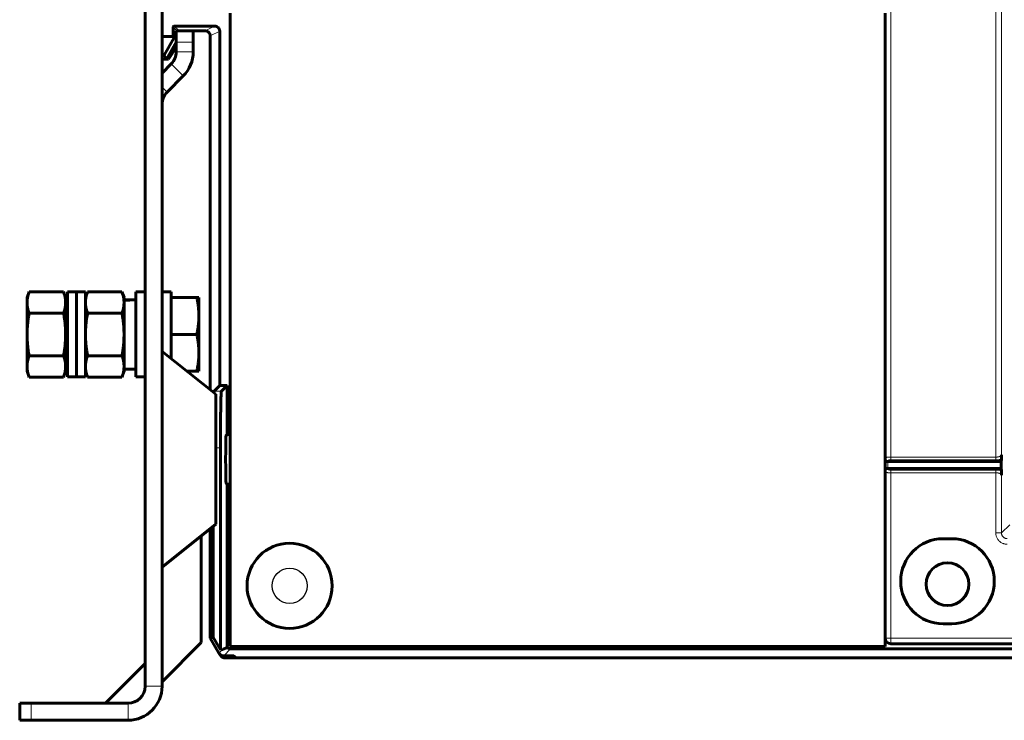
# Model space of a CAD drawing. Units: millimetres. Extents: x -809 to 1664, y 781 to 1937.
# Drawn here: x -407 to -234, y 1183 to 1306 of the extents above; entities that cross this region are included whole.
import ezdxf

# ---------------------------------------------------------------- set-up
doc = ezdxf.new("R2010")
doc.units = ezdxf.units.MM
doc.linetypes.add('K5LT_BASIC', pattern=[0])
doc.linetypes.add('K5LT_THIN', pattern=[0])

msp = doc.modelspace()

# ---------------------------------------------------------------- linework, layer by layer
at = {"linetype": 'K5LT_THIN', "lineweight": 18}
for p, q in [((-235.04, 1229.28), (-235.04, 1456.32)), ((-234.04, 1229.67), (-234.04, 1455.92)), ((-253.56, 1308.81), (-253.56, 1229.28)), ((-380.1, 1305.04), (-379.46, 1304.4)), ((-379.9, 1305.24), (-379.06, 1304.4)), ((-372.79, 1305.24), (-374.46, 1304.4)), ((-371.89, 1304.34), (-373.56, 1303.5)), ((-376.56, 1302.4), (-379.56, 1302.4)), ((-379.56, 1300.7), (-376.56, 1300.7)), ((-380.44, 1298.58), (-378.32, 1296.46)), ((-382.06, 1294.47), (-381.18, 1293.59)), ((-372.88, 1240.9), (-371.59, 1240.9)), ((-370.77, 1233.1), (-370.06, 1233.1)), ((-372.56, 1230.9), (-371.76, 1230.9)), ((-253.56, 1229.28), (-253.56, 1228.8)), ((-253.56, 1229.28), (-235.04, 1229.28)), ((-235.04, 1229.28), (-235.04, 1228.8)), ((-254.06, 1228.5), (-254.06, 1228.67)), ((-254.06, 1227.3), (-254.06, 1228.5)), ((-253.56, 1228.8), (-235.04, 1228.8)), ((-254.06, 1227.13), (-254.06, 1227.3)), ((-235.04, 1227), (-253.56, 1227)), ((-253.56, 1226.52), (-253.56, 1227)), ((-235.04, 1226.52), (-253.56, 1226.52)), ((-253.56, 1226.52), (-253.56, 1197.4)), ((-235.04, 1226.52), (-235.04, 1227)), ((-235.04, 1215.92), (-235.04, 1226.52)), ((-234.04, 1215.92), (-234.04, 1226.12)), ((-370.77, 1224.7), (-370.06, 1224.7)), ((-234.04, 1215.92), (-232.59, 1217.37)), ((-234.04, 1215.92), (-235.04, 1215.92)), ((-253.56, 1197.4), (-254.56, 1197.4)), ((-253.56, 1197.4), (94.44, 1197.4)), ((-253.56, 1196.4), (-253.56, 1197.4)), ((-371.42, 1195.39), (-372.03, 1194.75)), ((-369.96, 1195.51), (-371.17, 1194.25)), ((-385.06, 1188.9), (-382.06, 1188.9)), ((-405.16, 1182.9), (-405.16, 1185.9)), ((-388.06, 1185.9), (-388.06, 1182.9))]:
    msp.add_line(p, q, dxfattribs=at)
at = {"linetype": 'K5LT_BASIC', "lineweight": 60}
for p, q in [((-385.06, 1313.2), (-385.06, 1188.9)), ((-382.06, 1313.2), (-382.06, 1188.9)), ((-370.06, 1307.5), (-370.06, 1195.9)), ((-254.56, 1195.9), (-254.56, 1307.5)), ((-380.1, 1305.04), (-380.1, 1303.4)), ((-372.79, 1305.24), (-379.9, 1305.24)), ((-379.56, 1302.4), (-379.56, 1304.4)), ((-376.56, 1304.4), (-379.56, 1304.4)), ((-374.46, 1304.4), (-376.56, 1304.4)), ((-376.56, 1304.4), (-376.56, 1302.4)), ((-371.89, 1241.9), (-371.89, 1304.34)), ((-382.06, 1303.4), (-380.1, 1303.4)), ((-379.97, 1303.09), (-381.69, 1300.11)), ((-379.56, 1302.38), (-381.28, 1299.4)), ((-380.1, 1303.4), (-379.97, 1303.4)), ((-379.97, 1303.09), (-379.97, 1303.4)), ((-379.97, 1303.09), (-379.56, 1302.98)), ((-379.56, 1300.7), (-379.56, 1302.4)), ((-376.56, 1300.7), (-376.56, 1302.4)), ((-373.56, 1241.14), (-373.56, 1303.5)), ((-379.56, 1301.45), (-380.95, 1299.4)), ((-381.69, 1300.11), (-382.06, 1300.11)), ((-381.28, 1299.4), (-382.06, 1299.4)), ((-381.69, 1300.11), (-381.28, 1299.4)), ((-381.28, 1299.4), (-380.95, 1299.4)), ((-382.06, 1296.96), (-380.44, 1298.58)), ((-381.18, 1293.59), (-378.32, 1296.46)), ((-405.86, 1257.4), (-405.5, 1258.4)), ((-405.86, 1257.4), (-405.86, 1256.53)), ((-399.43, 1258.4), (-405.5, 1258.4)), ((-399.06, 1257.4), (-399.43, 1258.4)), ((-399.06, 1257.4), (-399.06, 1256.53)), ((-398.76, 1258.4), (-397.16, 1258.4)), ((-398.76, 1258.4), (-398.76, 1243.4)), ((-397.16, 1258.4), (-395.56, 1258.4)), ((-397.16, 1258.4), (-397.16, 1243.4)), ((-397.16, 1258.4), (-397.16, 1243.4)), ((-395.56, 1258.4), (-395.56, 1243.4)), ((-395.56, 1257.4), (-395.2, 1258.4)), ((-395.2, 1258.4), (-389.13, 1258.4)), ((-388.76, 1257.4), (-389.13, 1258.4)), ((-388.76, 1256.53), (-388.76, 1257.4)), ((-386.66, 1258.4), (-385.06, 1258.4)), ((-386.66, 1258.4), (-386.66, 1243.4)), ((-380.46, 1258.4), (-382.06, 1258.4)), ((-380.46, 1257.4), (-380.46, 1258.4)), ((-380.46, 1257.4), (-375.93, 1257.4)), ((-380.46, 1257.4), (-380.46, 1257.39)), ((-380.46, 1250.91), (-380.46, 1257.39)), ((-375.93, 1257.4), (-375.56, 1257.4)), ((-375.56, 1254.15), (-375.56, 1257.4)), ((-405.86, 1256.53), (-405.86, 1250.9)), ((-399.06, 1256.53), (-399.06, 1250.9)), ((-388.41, 1257), (-388.76, 1257)), ((-388.76, 1250.9), (-388.76, 1256.53)), ((-388.06, 1256.99), (-388.41, 1257)), ((-387.71, 1256.97), (-388.06, 1256.99)), ((-399.43, 1254.65), (-405.5, 1254.65)), ((-399.06, 1254.9), (-398.76, 1254.9)), ((-395.2, 1254.65), (-389.13, 1254.65)), ((-375.56, 1247.65), (-375.56, 1254.15)), ((-405.86, 1250.9), (-405.86, 1245.27)), ((-399.06, 1250.9), (-399.06, 1245.27)), ((-388.76, 1245.27), (-388.76, 1250.9)), ((-380.46, 1250.91), (-380.46, 1250.9)), ((-380.46, 1250.9), (-375.93, 1250.9)), ((-380.46, 1250.9), (-380.46, 1250.89)), ((-380.46, 1246.63), (-380.46, 1250.89)), ((-399.43, 1247.15), (-405.5, 1247.15)), ((-399.06, 1246.9), (-398.76, 1246.9)), ((-395.2, 1247.15), (-389.13, 1247.15)), ((-372.56, 1240.35), (-382.06, 1247.9)), ((-375.56, 1244.4), (-375.56, 1247.65)), ((-405.86, 1245.27), (-405.86, 1244.4)), ((-399.06, 1245.27), (-399.06, 1244.4)), ((-388.76, 1244.4), (-388.76, 1245.27)), ((-405.86, 1244.4), (-405.5, 1243.39)), ((-399.43, 1243.39), (-405.5, 1243.39)), ((-399.06, 1244.4), (-399.43, 1243.39)), ((-398.76, 1243.4), (-397.16, 1243.4)), ((-397.16, 1243.4), (-395.56, 1243.4)), ((-395.56, 1244.4), (-395.2, 1243.39)), ((-395.2, 1243.39), (-389.13, 1243.39)), ((-388.76, 1244.4), (-389.13, 1243.39)), ((-388.76, 1244.8), (-386.66, 1244.8)), ((-386.66, 1243.4), (-385.06, 1243.4)), ((-377.66, 1244.4), (-375.93, 1244.4)), ((-375.56, 1244.4), (-375.93, 1244.4)), ((-371.89, 1241.9), (-372.88, 1240.9)), ((-370.59, 1241.9), (-371.89, 1241.9)), ((-370.59, 1241.9), (-371.59, 1240.9)), ((-370.59, 1233.27), (-370.59, 1241.9)), ((-372.91, 1240.77), (-372.92, 1240.63)), ((-372.89, 1240.86), (-372.91, 1240.77)), ((-372.88, 1240.9), (-372.89, 1240.86)), ((-372.56, 1217.45), (-372.56, 1240.35)), ((-370.59, 1233.27), (-370.77, 1233.1)), ((-370.06, 1233.27), (-370.59, 1233.27)), ((-371.76, 1230.9), (-371.76, 1195.3)), ((-254.06, 1228.5), (-234.1, 1228.5)), ((-234.06, 1228.9), (-234.1, 1228.5)), ((-234.1, 1228.5), (-234.1, 1227.3)), ((-254.06, 1227.3), (-234.1, 1227.3)), ((-234.1, 1227.3), (-234.06, 1226.9)), ((-370.77, 1224.7), (-370.59, 1224.53)), ((-370.59, 1195.74), (-370.59, 1224.53)), ((-370.06, 1224.53), (-370.59, 1224.53)), ((-372.56, 1217.45), (-382.06, 1209.9)), ((-375.16, 1196.6), (-375.16, 1215.38)), ((-373.56, 1197.4), (-373.56, 1216.66)), ((-373.05, 1197.54), (-373.05, 1217.06)), ((-242.81, 1214.9), (-244.31, 1214.9)), ((-244.31, 1199.9), (-242.81, 1199.9)), ((-375.16, 1196.6), (-382.06, 1189.7)), ((-373.56, 1197.4), (-373.05, 1197.54)), ((-372.03, 1194.75), (-373.56, 1197.4)), ((-371.76, 1195.3), (-373.05, 1197.54)), ((-253.56, 1196.4), (94.44, 1196.4)), ((-372.03, 1194.75), (-371.83, 1194.4)), ((-371.76, 1195.3), (-371.42, 1195.39)), ((-370.06, 1195.9), (-254.56, 1195.9)), ((-369.96, 1195.51), (325.83, 1195.51)), ((-392.06, 1185.9), (-385.06, 1192.9)), ((-371.17, 1194.25), (-369.41, 1194.25)), ((326.84, 1193.9), (-370.96, 1193.9)), ((-368.94, 1193.9), (-369.41, 1194.25)), ((-368.94, 1193.9), (324.81, 1193.9)), ((-407.16, 1185.9), (-405.16, 1185.9)), ((-407.16, 1182.9), (-407.16, 1185.9)), ((-405.16, 1185.9), (-388.06, 1185.9)), ((-405.16, 1182.9), (-407.16, 1182.9)), ((-405.16, 1182.9), (-388.06, 1182.9))]:
    msp.add_line(p, q, dxfattribs=at)
for centre, radius in [((-359.56, 1206.6), 7.5), ((-243.56, 1206.9), 3.77)]:
    msp.add_circle(centre, radius, dxfattribs=at)
msp.add_circle((-359.56, 1206.6), 3.1)
for centre, radius, start, end in [((-382.56, 1300.7), 3, 315, 0), ((-382.56, 1300.7), 6, 315, 0), ((-379.06, 1291.47), 3, 135, 180), ((-244.31, 1207.4), 7.5, 90, 270), ((-242.81, 1207.4), 7.5, 270, 90), ((-253.56, 1197.4), 1, 180, 270), ((-388.06, 1188.9), 6, 270, 0), ((-388.06, 1188.9), 3, 270, 0)]:
    msp.add_arc(centre, radius, start, end, dxfattribs=at)
msp.add_ellipse((-379.9, 1305.04), major_axis=(0.141, -0.141), ratio=0.999924, start_param=2.356233, end_param=3.926953, dxfattribs=at)
at = {"linetype": 'K5LT_THIN', "lineweight": 18}
for centre, start_param, end_param in [((-254.06, 1229.15), 0, 1.570796), ((-254.06, 1226.65), 4.712389, 6.283185)]:
    msp.add_ellipse(centre, major_axis=(-0.5, 0), ratio=0.965926, start_param=start_param, end_param=end_param, dxfattribs=at)
at = {"linetype": 'K5LT_BASIC', "lineweight": 60}
for points, weights in [([(-373.56, 1303.5), (-373.56, 1304.03), (-373.93, 1304.4), (-374.46, 1304.4)], [1, 0.804773749986, 0.804773749986, 1]), ([(-372.79, 1305.24), (-372.26, 1305.24), (-371.89, 1304.86), (-371.89, 1304.34)], [1, 0.804773749986, 0.804773749986, 1]), ([(-386.66, 1257), (-387.37, 1257), (-388.07, 1256.96), (-388.76, 1256.88)], [1, 0.996666366561, 0.996666366561, 1]), ([(-371.59, 1240.9), (-371.69, 1240.8), (-371.76, 1236.68), (-371.76, 1230.9)], [1, 0.808833632769, 0.808833632769, 1]), ([(-370.77, 1233.1), (-370.91, 1232.96), (-370.91, 1224.84), (-370.77, 1224.7)], [1, 0.344968270959, 0.344968270959, 1]), ([(-254.06, 1228.5), (-254.35, 1228.5), (-254.56, 1228.66), (-254.56, 1228.88)], [1, 0.804737854124, 0.804737854124, 1]), ([(-254.06, 1227.3), (-254.35, 1227.3), (-254.56, 1227.14), (-254.56, 1226.92)], [1, 0.804737854124, 0.804737854124, 1]), ([(-371.17, 1194.25), (-371.53, 1194.25), (-371.85, 1194.44), (-372.03, 1194.75)], [1, 0.910704668271, 0.910704668271, 1]), ([(-371.42, 1195.39), (-371.21, 1195.45), (-370.93, 1195.56), (-370.59, 1195.74)], [1, 0.989329005646, 0.989329005646, 1]), ([(-370.59, 1195.74), (-370.41, 1195.59), (-370.19, 1195.51), (-369.96, 1195.51)], [1, 0.960857912187, 0.960857912187, 1]), ([(-371.83, 1194.4), (-371.65, 1194.08), (-371.33, 1193.9), (-370.96, 1193.9)], [1, 0.91071291063, 0.91071291063, 1])]:
    msp.add_rational_spline(points, weights, degree=3, dxfattribs=at)
for points, knots in [([(-405.5, 1258.4), (-405.52, 1258.33), (-405.56, 1258.21), (-405.61, 1258.06), (-405.65, 1257.94), (-405.68, 1257.83), (-405.71, 1257.71), (-405.74, 1257.58), (-405.77, 1257.44), (-405.8, 1257.28), (-405.82, 1257.13), (-405.84, 1257), (-405.85, 1256.88), (-405.86, 1256.77), (-405.86, 1256.65), (-405.86, 1256.57), (-405.86, 1256.53)], [0, 0, 0, 0, 0.12134, 0.182183, 0.243342, 0.304621, 0.366323, 0.428344, 0.511642, 0.595448, 0.679568, 0.743232, 0.807137, 0.871303, 0.935532, 1, 1, 1, 1]), ([(-399.43, 1258.4), (-399.4, 1258.33), (-399.36, 1258.21), (-399.31, 1258.06), (-399.28, 1257.94), (-399.24, 1257.83), (-399.21, 1257.71), (-399.18, 1257.58), (-399.15, 1257.44), (-399.12, 1257.28), (-399.1, 1257.13), (-399.09, 1257), (-399.08, 1256.88), (-399.07, 1256.77), (-399.06, 1256.65), (-399.06, 1256.57), (-399.06, 1256.53)], [0, 0, 0, 0, 0.12134, 0.182183, 0.243342, 0.304621, 0.366323, 0.428344, 0.511642, 0.595448, 0.679568, 0.743232, 0.807137, 0.871303, 0.935532, 1, 1, 1, 1]), ([(-395.56, 1256.53), (-395.56, 1256.57), (-395.56, 1256.66), (-395.56, 1256.78), (-395.55, 1256.91), (-395.53, 1257.03), (-395.52, 1257.16), (-395.5, 1257.28), (-395.48, 1257.4), (-395.45, 1257.52), (-395.43, 1257.64), (-395.4, 1257.75), (-395.37, 1257.86), (-395.34, 1257.97), (-395.31, 1258.08), (-395.26, 1258.23), (-395.22, 1258.33), (-395.2, 1258.4)], [0, 0, 0, 0, 0.069648, 0.138545, 0.206716, 0.273894, 0.340774, 0.406162, 0.470382, 0.533116, 0.595411, 0.65613, 0.715825, 0.77401, 0.831648, 0.888261, 1, 1, 1, 1]), ([(-388.76, 1256.53), (-388.76, 1256.57), (-388.76, 1256.66), (-388.77, 1256.78), (-388.78, 1256.91), (-388.79, 1257.03), (-388.81, 1257.16), (-388.82, 1257.28), (-388.85, 1257.4), (-388.87, 1257.52), (-388.89, 1257.64), (-388.92, 1257.75), (-388.95, 1257.86), (-388.98, 1257.97), (-389.02, 1258.08), (-389.06, 1258.23), (-389.1, 1258.33), (-389.13, 1258.4)], [0, 0, 0, 0, 0.069648, 0.138545, 0.206716, 0.273894, 0.340774, 0.406162, 0.470382, 0.533116, 0.595411, 0.65613, 0.715825, 0.77401, 0.831648, 0.888261, 1, 1, 1, 1]), ([(-375.56, 1254.15), (-375.56, 1254.22), (-375.56, 1254.37), (-375.57, 1254.59), (-375.58, 1254.81), (-375.59, 1255.03), (-375.61, 1255.24), (-375.62, 1255.45), (-375.65, 1255.66), (-375.67, 1255.87), (-375.69, 1256.07), (-375.72, 1256.27), (-375.75, 1256.46), (-375.78, 1256.65), (-375.82, 1256.84), (-375.86, 1257.09), (-375.9, 1257.28), (-375.93, 1257.4)], [0, 0, 0, 0, 0.069644, 0.138539, 0.206708, 0.273884, 0.340763, 0.40615, 0.470368, 0.533102, 0.595398, 0.656118, 0.715813, 0.774, 0.83164, 0.888255, 1, 1, 1, 1]), ([(-405.86, 1256.53), (-405.86, 1256.49), (-405.86, 1256.4), (-405.86, 1256.27), (-405.85, 1256.15), (-405.83, 1256.02), (-405.82, 1255.9), (-405.8, 1255.78), (-405.78, 1255.66), (-405.75, 1255.54), (-405.73, 1255.42), (-405.7, 1255.31), (-405.67, 1255.19), (-405.64, 1255.08), (-405.61, 1254.97), (-405.56, 1254.83), (-405.52, 1254.72), (-405.5, 1254.65)], [0, 0, 0, 0, 0.069648, 0.138545, 0.206716, 0.273894, 0.340774, 0.406162, 0.470382, 0.533116, 0.595411, 0.65613, 0.715825, 0.77401, 0.831648, 0.888261, 1, 1, 1, 1]), ([(-399.06, 1256.53), (-399.06, 1256.49), (-399.06, 1256.4), (-399.07, 1256.27), (-399.08, 1256.15), (-399.09, 1256.02), (-399.11, 1255.9), (-399.12, 1255.78), (-399.15, 1255.66), (-399.17, 1255.54), (-399.19, 1255.42), (-399.22, 1255.31), (-399.25, 1255.19), (-399.28, 1255.08), (-399.32, 1254.97), (-399.36, 1254.83), (-399.4, 1254.72), (-399.43, 1254.65)], [0, 0, 0, 0, 0.069648, 0.138545, 0.206716, 0.273894, 0.340774, 0.406162, 0.470382, 0.533116, 0.595411, 0.65613, 0.715825, 0.77401, 0.831648, 0.888261, 1, 1, 1, 1]), ([(-395.2, 1254.65), (-395.22, 1254.73), (-395.26, 1254.84), (-395.31, 1255), (-395.35, 1255.11), (-395.38, 1255.23), (-395.41, 1255.35), (-395.44, 1255.48), (-395.47, 1255.62), (-395.5, 1255.78), (-395.52, 1255.92), (-395.54, 1256.05), (-395.55, 1256.17), (-395.56, 1256.29), (-395.56, 1256.41), (-395.56, 1256.49), (-395.56, 1256.53)], [0, 0, 0, 0, 0.12134, 0.182183, 0.243342, 0.304621, 0.366323, 0.428344, 0.511642, 0.595448, 0.679568, 0.743232, 0.807137, 0.871303, 0.935532, 1, 1, 1, 1]), ([(-389.13, 1254.65), (-389.1, 1254.73), (-389.06, 1254.84), (-389.01, 1255), (-388.98, 1255.11), (-388.94, 1255.23), (-388.91, 1255.35), (-388.88, 1255.48), (-388.85, 1255.62), (-388.82, 1255.78), (-388.8, 1255.92), (-388.79, 1256.05), (-388.78, 1256.17), (-388.77, 1256.29), (-388.76, 1256.41), (-388.76, 1256.49), (-388.76, 1256.53)], [0, 0, 0, 0, 0.12134, 0.182183, 0.243342, 0.304621, 0.366323, 0.428344, 0.511642, 0.595448, 0.679568, 0.743232, 0.807137, 0.871303, 0.935532, 1, 1, 1, 1]), ([(-405.5, 1254.65), (-405.52, 1254.5), (-405.56, 1254.27), (-405.61, 1253.96), (-405.65, 1253.73), (-405.68, 1253.5), (-405.71, 1253.26), (-405.74, 1253), (-405.77, 1252.72), (-405.8, 1252.4), (-405.82, 1252.12), (-405.84, 1251.85), (-405.85, 1251.61), (-405.86, 1251.38), (-405.86, 1251.14), (-405.86, 1250.98), (-405.86, 1250.9)], [0, 0, 0, 0, 0.12156, 0.182496, 0.243734, 0.305084, 0.366832, 0.428882, 0.512181, 0.59596, 0.680032, 0.743623, 0.807448, 0.87152, 0.93565, 1, 1, 1, 1]), ([(-399.43, 1254.65), (-399.4, 1254.5), (-399.36, 1254.27), (-399.31, 1253.96), (-399.28, 1253.73), (-399.24, 1253.5), (-399.21, 1253.26), (-399.18, 1253), (-399.15, 1252.72), (-399.12, 1252.4), (-399.1, 1252.12), (-399.09, 1251.85), (-399.08, 1251.61), (-399.07, 1251.38), (-399.06, 1251.14), (-399.06, 1250.98), (-399.06, 1250.9)], [0, 0, 0, 0, 0.12156, 0.182496, 0.243734, 0.305084, 0.366832, 0.428882, 0.512181, 0.59596, 0.680032, 0.743623, 0.807448, 0.87152, 0.93565, 1, 1, 1, 1]), ([(-395.56, 1250.9), (-395.56, 1250.98), (-395.56, 1251.16), (-395.56, 1251.41), (-395.55, 1251.67), (-395.53, 1251.9), (-395.52, 1252.06), (-395.51, 1252.23), (-395.5, 1252.41), (-395.48, 1252.65), (-395.45, 1252.89), (-395.43, 1253.12), (-395.4, 1253.35), (-395.37, 1253.57), (-395.34, 1253.79), (-395.3, 1254.01), (-395.26, 1254.3), (-395.22, 1254.51), (-395.2, 1254.65)], [0, 0, 0, 0, 0.069278, 0.137899, 0.205835, 0.272811, 0.322715, 0.339501, 0.404761, 0.468899, 0.531624, 0.59393, 0.654727, 0.714551, 0.772931, 0.830787, 0.887665, 1, 1, 1, 1]), ([(-388.76, 1250.9), (-388.76, 1250.98), (-388.76, 1251.16), (-388.77, 1251.41), (-388.78, 1251.67), (-388.79, 1251.9), (-388.8, 1252.06), (-388.81, 1252.23), (-388.82, 1252.41), (-388.85, 1252.65), (-388.87, 1252.89), (-388.9, 1253.12), (-388.92, 1253.35), (-388.95, 1253.57), (-388.99, 1253.79), (-389.02, 1254.01), (-389.06, 1254.3), (-389.1, 1254.51), (-389.13, 1254.65)], [0, 0, 0, 0, 0.069278, 0.137899, 0.205835, 0.272811, 0.322715, 0.339501, 0.404761, 0.468899, 0.531624, 0.59393, 0.654727, 0.714551, 0.772931, 0.830787, 0.887665, 1, 1, 1, 1]), ([(-375.93, 1250.9), (-375.9, 1251.03), (-375.86, 1251.23), (-375.81, 1251.5), (-375.78, 1251.7), (-375.74, 1251.9), (-375.71, 1252.1), (-375.68, 1252.33), (-375.65, 1252.58), (-375.62, 1252.85), (-375.6, 1253.1), (-375.59, 1253.33), (-375.58, 1253.53), (-375.57, 1253.74), (-375.56, 1253.94), (-375.56, 1254.08), (-375.56, 1254.15)], [0, 0, 0, 0, 0.121346, 0.182191, 0.243353, 0.304634, 0.366337, 0.428359, 0.511657, 0.595462, 0.679581, 0.743243, 0.807146, 0.871309, 0.935535, 1, 1, 1, 1]), ([(-405.86, 1250.9), (-405.86, 1250.81), (-405.86, 1250.64), (-405.86, 1250.39), (-405.85, 1250.13), (-405.83, 1249.9), (-405.82, 1249.74), (-405.81, 1249.57), (-405.8, 1249.39), (-405.78, 1249.15), (-405.75, 1248.91), (-405.73, 1248.68), (-405.7, 1248.45), (-405.67, 1248.23), (-405.64, 1248), (-405.6, 1247.79), (-405.56, 1247.5), (-405.52, 1247.29), (-405.5, 1247.15)], [0, 0, 0, 0, 0.069278, 0.137899, 0.205835, 0.272811, 0.322715, 0.339501, 0.404761, 0.468899, 0.531624, 0.59393, 0.654727, 0.714551, 0.772931, 0.830787, 0.887665, 1, 1, 1, 1]), ([(-399.06, 1250.9), (-399.06, 1250.81), (-399.06, 1250.64), (-399.07, 1250.39), (-399.08, 1250.13), (-399.09, 1249.9), (-399.1, 1249.74), (-399.11, 1249.57), (-399.12, 1249.39), (-399.15, 1249.15), (-399.17, 1248.91), (-399.2, 1248.68), (-399.22, 1248.45), (-399.25, 1248.23), (-399.29, 1248), (-399.32, 1247.79), (-399.36, 1247.5), (-399.4, 1247.29), (-399.43, 1247.15)], [0, 0, 0, 0, 0.069278, 0.137899, 0.205835, 0.272811, 0.322715, 0.339501, 0.404761, 0.468899, 0.531624, 0.59393, 0.654727, 0.714551, 0.772931, 0.830787, 0.887665, 1, 1, 1, 1]), ([(-395.2, 1247.15), (-395.22, 1247.3), (-395.26, 1247.53), (-395.31, 1247.84), (-395.35, 1248.07), (-395.38, 1248.3), (-395.41, 1248.53), (-395.44, 1248.79), (-395.47, 1249.08), (-395.5, 1249.39), (-395.52, 1249.68), (-395.54, 1249.95), (-395.55, 1250.18), (-395.56, 1250.42), (-395.56, 1250.66), (-395.56, 1250.82), (-395.56, 1250.9)], [0, 0, 0, 0, 0.12156, 0.182496, 0.243734, 0.305084, 0.366832, 0.428882, 0.512181, 0.59596, 0.680032, 0.743623, 0.807448, 0.87152, 0.93565, 1, 1, 1, 1]), ([(-389.13, 1247.15), (-389.1, 1247.3), (-389.06, 1247.53), (-389.01, 1247.84), (-388.98, 1248.07), (-388.94, 1248.3), (-388.91, 1248.53), (-388.88, 1248.79), (-388.85, 1249.08), (-388.82, 1249.39), (-388.8, 1249.68), (-388.79, 1249.95), (-388.78, 1250.18), (-388.77, 1250.42), (-388.76, 1250.66), (-388.76, 1250.82), (-388.76, 1250.9)], [0, 0, 0, 0, 0.12156, 0.182496, 0.243734, 0.305084, 0.366832, 0.428882, 0.512181, 0.59596, 0.680032, 0.743623, 0.807448, 0.87152, 0.93565, 1, 1, 1, 1]), ([(-375.56, 1247.65), (-375.56, 1247.72), (-375.56, 1247.87), (-375.57, 1248.09), (-375.58, 1248.31), (-375.59, 1248.53), (-375.61, 1248.74), (-375.62, 1248.95), (-375.65, 1249.16), (-375.67, 1249.37), (-375.69, 1249.57), (-375.72, 1249.77), (-375.75, 1249.96), (-375.78, 1250.15), (-375.82, 1250.34), (-375.86, 1250.59), (-375.9, 1250.78), (-375.93, 1250.9)], [0, 0, 0, 0, 0.069645, 0.138539, 0.206708, 0.273884, 0.340763, 0.40615, 0.470368, 0.533102, 0.595398, 0.656118, 0.715813, 0.774, 0.83164, 0.888255, 1, 1, 1, 1]), ([(-405.5, 1247.15), (-405.52, 1247.07), (-405.56, 1246.95), (-405.61, 1246.8), (-405.65, 1246.68), (-405.68, 1246.57), (-405.71, 1246.45), (-405.74, 1246.32), (-405.77, 1246.18), (-405.8, 1246.02), (-405.82, 1245.88), (-405.84, 1245.75), (-405.85, 1245.63), (-405.86, 1245.51), (-405.86, 1245.39), (-405.86, 1245.31), (-405.86, 1245.27)], [0, 0, 0, 0, 0.12134, 0.182183, 0.243342, 0.304621, 0.366323, 0.428344, 0.511642, 0.595448, 0.679568, 0.743232, 0.807137, 0.871303, 0.935532, 1, 1, 1, 1]), ([(-399.43, 1247.15), (-399.4, 1247.07), (-399.36, 1246.95), (-399.31, 1246.8), (-399.28, 1246.68), (-399.24, 1246.57), (-399.21, 1246.45), (-399.18, 1246.32), (-399.15, 1246.18), (-399.12, 1246.02), (-399.1, 1245.88), (-399.09, 1245.75), (-399.08, 1245.63), (-399.07, 1245.51), (-399.06, 1245.39), (-399.06, 1245.31), (-399.06, 1245.27)], [0, 0, 0, 0, 0.12134, 0.182183, 0.243342, 0.304621, 0.366323, 0.428344, 0.511642, 0.595448, 0.679568, 0.743232, 0.807137, 0.871303, 0.935532, 1, 1, 1, 1]), ([(-395.56, 1245.27), (-395.56, 1245.31), (-395.56, 1245.4), (-395.56, 1245.52), (-395.55, 1245.65), (-395.53, 1245.78), (-395.52, 1245.9), (-395.5, 1246.02), (-395.48, 1246.14), (-395.45, 1246.26), (-395.43, 1246.38), (-395.4, 1246.49), (-395.37, 1246.6), (-395.34, 1246.72), (-395.31, 1246.82), (-395.26, 1246.97), (-395.22, 1247.07), (-395.2, 1247.15)], [0, 0, 0, 0, 0.069648, 0.138545, 0.206716, 0.273894, 0.340774, 0.406162, 0.470382, 0.533116, 0.595411, 0.65613, 0.715825, 0.77401, 0.831648, 0.888261, 1, 1, 1, 1]), ([(-388.76, 1245.27), (-388.76, 1245.31), (-388.76, 1245.4), (-388.77, 1245.52), (-388.78, 1245.65), (-388.79, 1245.78), (-388.81, 1245.9), (-388.82, 1246.02), (-388.85, 1246.14), (-388.87, 1246.26), (-388.89, 1246.38), (-388.92, 1246.49), (-388.95, 1246.6), (-388.98, 1246.72), (-389.02, 1246.82), (-389.06, 1246.97), (-389.1, 1247.07), (-389.13, 1247.15)], [0, 0, 0, 0, 0.069648, 0.138545, 0.206716, 0.273894, 0.340774, 0.406162, 0.470382, 0.533116, 0.595411, 0.65613, 0.715825, 0.77401, 0.831648, 0.888261, 1, 1, 1, 1]), ([(-375.93, 1244.4), (-375.9, 1244.53), (-375.86, 1244.73), (-375.81, 1245), (-375.78, 1245.2), (-375.74, 1245.4), (-375.71, 1245.6), (-375.68, 1245.83), (-375.65, 1246.08), (-375.62, 1246.35), (-375.6, 1246.6), (-375.59, 1246.83), (-375.58, 1247.03), (-375.57, 1247.24), (-375.56, 1247.44), (-375.56, 1247.58), (-375.56, 1247.65)], [0, 0, 0, 0, 0.121346, 0.182191, 0.243353, 0.304634, 0.366337, 0.428359, 0.511657, 0.595462, 0.679581, 0.743243, 0.807146, 0.871309, 0.935535, 1, 1, 1, 1]), ([(-405.86, 1245.27), (-405.86, 1245.23), (-405.86, 1245.14), (-405.86, 1245.01), (-405.85, 1244.89), (-405.83, 1244.76), (-405.82, 1244.64), (-405.8, 1244.52), (-405.78, 1244.4), (-405.75, 1244.28), (-405.73, 1244.16), (-405.7, 1244.05), (-405.67, 1243.93), (-405.64, 1243.82), (-405.61, 1243.72), (-405.56, 1243.57), (-405.52, 1243.46), (-405.5, 1243.39)], [0, 0, 0, 0, 0.069648, 0.138545, 0.206716, 0.273894, 0.340774, 0.406162, 0.470382, 0.533116, 0.595411, 0.65613, 0.715825, 0.77401, 0.831648, 0.888261, 1, 1, 1, 1]), ([(-399.06, 1245.27), (-399.06, 1245.23), (-399.06, 1245.14), (-399.07, 1245.01), (-399.08, 1244.89), (-399.09, 1244.76), (-399.11, 1244.64), (-399.12, 1244.52), (-399.15, 1244.4), (-399.17, 1244.28), (-399.19, 1244.16), (-399.22, 1244.05), (-399.25, 1243.93), (-399.28, 1243.82), (-399.32, 1243.72), (-399.36, 1243.57), (-399.4, 1243.46), (-399.43, 1243.39)], [0, 0, 0, 0, 0.069648, 0.138545, 0.206716, 0.273894, 0.340774, 0.406162, 0.470382, 0.533116, 0.595411, 0.65613, 0.715825, 0.77401, 0.831648, 0.888261, 1, 1, 1, 1]), ([(-395.2, 1243.39), (-395.22, 1243.47), (-395.26, 1243.59), (-395.31, 1243.74), (-395.35, 1243.86), (-395.38, 1243.97), (-395.41, 1244.09), (-395.44, 1244.22), (-395.47, 1244.36), (-395.5, 1244.52), (-395.52, 1244.66), (-395.54, 1244.79), (-395.55, 1244.91), (-395.56, 1245.03), (-395.56, 1245.15), (-395.56, 1245.23), (-395.56, 1245.27)], [0, 0, 0, 0, 0.12134, 0.182183, 0.243342, 0.304621, 0.366323, 0.428344, 0.511642, 0.595448, 0.679568, 0.743232, 0.807137, 0.871303, 0.935532, 1, 1, 1, 1]), ([(-389.13, 1243.39), (-389.1, 1243.47), (-389.06, 1243.59), (-389.01, 1243.74), (-388.98, 1243.86), (-388.94, 1243.97), (-388.91, 1244.09), (-388.88, 1244.22), (-388.85, 1244.36), (-388.82, 1244.52), (-388.8, 1244.66), (-388.79, 1244.79), (-388.78, 1244.91), (-388.77, 1245.03), (-388.76, 1245.15), (-388.76, 1245.23), (-388.76, 1245.27)], [0, 0, 0, 0, 0.12134, 0.182183, 0.243342, 0.304621, 0.366323, 0.428344, 0.511642, 0.595448, 0.679568, 0.743232, 0.807137, 0.871303, 0.935532, 1, 1, 1, 1]), ([(-234.04, 1229.67), (-234.04, 1229.6), (-234.04, 1229.53), (-234.04, 1229.43), (-234.04, 1229.4), (-234.04, 1229.34), (-234.05, 1229.31), (-234.05, 1229.25), (-234.05, 1229.22), (-234.05, 1229.18), (-234.05, 1229.16), (-234.05, 1229.12), (-234.05, 1229.1), (-234.05, 1229.07), (-234.05, 1229.06), (-234.05, 1229.03), (-234.05, 1229.02), (-234.06, 1228.99), (-234.06, 1228.98), (-234.06, 1228.95), (-234.06, 1228.94), (-234.06, 1228.92), (-234.06, 1228.91), (-234.06, 1228.9), (-234.06, 1228.9), (-234.06, 1228.9), (-234.06, 1228.9), (-234.06, 1228.9)], [0, 0, 0, 0, 0.136026, 0.136026, 0.206419, 0.206419, 0.28828, 0.28828, 0.366889, 0.366889, 0.439445, 0.439445, 0.509916, 0.509916, 0.584662, 0.584662, 0.661602, 0.661602, 0.755493, 0.755493, 0.856163, 0.856163, 0.959387, 0.959387, 0.995339, 0.995339, 1, 1, 1, 1]), ([(-234.06, 1226.9), (-234.06, 1226.89), (-234.06, 1226.88), (-234.06, 1226.86), (-234.06, 1226.85), (-234.06, 1226.83), (-234.06, 1226.82), (-234.05, 1226.79), (-234.05, 1226.77), (-234.05, 1226.74), (-234.05, 1226.72), (-234.05, 1226.68), (-234.05, 1226.66), (-234.05, 1226.62), (-234.05, 1226.6), (-234.05, 1226.56), (-234.05, 1226.53), (-234.04, 1226.48), (-234.04, 1226.45), (-234.04, 1226.37), (-234.04, 1226.33), (-234.04, 1226.25), (-234.04, 1226.2), (-234.04, 1226.14), (-234.04, 1226.13), (-234.04, 1226.12)], [0, 0, 0, 0, 0.128583, 0.128583, 0.228273, 0.228273, 0.323728, 0.323728, 0.415208, 0.415208, 0.503978, 0.503978, 0.581301, 0.581301, 0.648641, 0.648641, 0.722042, 0.722042, 0.804431, 0.804431, 0.892715, 0.892715, 0.982575, 0.982575, 1, 1, 1, 1])]:
    msp.add_open_spline(points, degree=3, knots=knots, dxfattribs=at)
at = {"linetype": 'K5LT_THIN', "lineweight": 18}
for points, knots in [([(-254.56, 1229.15), (-254.56, 1229.15), (-254.56, 1229.16), (-254.55, 1229.17), (-254.53, 1229.18), (-254.49, 1229.2), (-254.44, 1229.21), (-254.36, 1229.23), (-254.26, 1229.25), (-254.14, 1229.26), (-254, 1229.27), (-253.88, 1229.28), (-253.76, 1229.28), (-253.66, 1229.28), (-253.59, 1229.28), (-253.56, 1229.28)], [0, 0, 0, 0, 0.040343, 0.09411, 0.161285, 0.241861, 0.322302, 0.41119, 0.508381, 0.614105, 0.711072, 0.799182, 0.874252, 0.94111, 1, 1, 1, 1]), ([(-235.04, 1229.28), (-235.03, 1229.28), (-235.02, 1229.28), (-235, 1229.28), (-234.97, 1229.28), (-234.95, 1229.28), (-234.92, 1229.29), (-234.89, 1229.29), (-234.87, 1229.29), (-234.85, 1229.29), (-234.83, 1229.29), (-234.8, 1229.29), (-234.78, 1229.3), (-234.76, 1229.3), (-234.73, 1229.3), (-234.71, 1229.3), (-234.68, 1229.31), (-234.66, 1229.31), (-234.63, 1229.32), (-234.61, 1229.32), (-234.58, 1229.33), (-234.55, 1229.33), (-234.53, 1229.34), (-234.5, 1229.34), (-234.48, 1229.35), (-234.46, 1229.36), (-234.43, 1229.36), (-234.41, 1229.37), (-234.39, 1229.38), (-234.36, 1229.39), (-234.34, 1229.4), (-234.32, 1229.4), (-234.3, 1229.41), (-234.27, 1229.43), (-234.25, 1229.44), (-234.23, 1229.45), (-234.21, 1229.46), (-234.2, 1229.46), (-234.18, 1229.47), (-234.17, 1229.48), (-234.16, 1229.49), (-234.15, 1229.5), (-234.13, 1229.51), (-234.12, 1229.52), (-234.11, 1229.53), (-234.1, 1229.54), (-234.09, 1229.55), (-234.09, 1229.56), (-234.08, 1229.57), (-234.07, 1229.58), (-234.06, 1229.59), (-234.06, 1229.6), (-234.05, 1229.61), (-234.05, 1229.62), (-234.04, 1229.63), (-234.04, 1229.64), (-234.04, 1229.65), (-234.04, 1229.65), (-234.04, 1229.66), (-234.04, 1229.67), (-234.04, 1229.67), (-234.04, 1229.67)], [0, 0, 0, 0, 0.01334, 0.026817, 0.040428, 0.058996, 0.077928, 0.097212, 0.11214, 0.127179, 0.142699, 0.158588, 0.175086, 0.191826, 0.209178, 0.226906, 0.245133, 0.263471, 0.282153, 0.301072, 0.320343, 0.339708, 0.359234, 0.378839, 0.398536, 0.418224, 0.437758, 0.457176, 0.476417, 0.495617, 0.514527, 0.533212, 0.557531, 0.581473, 0.605061, 0.622277, 0.639352, 0.65622, 0.673014, 0.689722, 0.706427, 0.722941, 0.739283, 0.755284, 0.77111, 0.786408, 0.801347, 0.820443, 0.838949, 0.856866, 0.869437, 0.881768, 0.897265, 0.916035, 0.934285, 0.948607, 0.95907, 0.969463, 0.979716, 0.989896, 1, 1, 1, 1]), ([(-254.06, 1228.67), (-254.06, 1228.67), (-254.06, 1228.68), (-254.05, 1228.69), (-254.05, 1228.69), (-254.04, 1228.7), (-254.04, 1228.71), (-254.03, 1228.72), (-254.02, 1228.72), (-254, 1228.73), (-253.99, 1228.74), (-253.96, 1228.75), (-253.95, 1228.75), (-253.92, 1228.76), (-253.91, 1228.76), (-253.88, 1228.77), (-253.86, 1228.77), (-253.83, 1228.78), (-253.81, 1228.78), (-253.77, 1228.79), (-253.75, 1228.79), (-253.71, 1228.79), (-253.69, 1228.79), (-253.66, 1228.8), (-253.63, 1228.8), (-253.6, 1228.8), (-253.58, 1228.8), (-253.56, 1228.8), (-253.56, 1228.8), (-253.56, 1228.8)], [0, 0, 0, 0, 0.085531, 0.085531, 0.151327, 0.151327, 0.218625, 0.218625, 0.299748, 0.299748, 0.380626, 0.380626, 0.4608, 0.4608, 0.540441, 0.540441, 0.619541, 0.619541, 0.698159, 0.698159, 0.776372, 0.776372, 0.854216, 0.854216, 0.931832, 0.931832, 0.995262, 0.995262, 1, 1, 1, 1]), ([(-235.04, 1228.8), (-234.98, 1228.8), (-234.92, 1228.8), (-234.82, 1228.8), (-234.77, 1228.81), (-234.66, 1228.81), (-234.6, 1228.82), (-234.49, 1228.83), (-234.43, 1228.83), (-234.33, 1228.85), (-234.27, 1228.86), (-234.18, 1228.87), (-234.14, 1228.88), (-234.1, 1228.89), (-234.09, 1228.89), (-234.09, 1228.89), (-234.08, 1228.89), (-234.07, 1228.89), (-234.07, 1228.89), (-234.07, 1228.9), (-234.06, 1228.9), (-234.06, 1228.9)], [0, 0, 0, 0, 0.160482, 0.160482, 0.304065, 0.304065, 0.470722, 0.470722, 0.643102, 0.643102, 0.816183, 0.816183, 0.950012, 0.950012, 0.96655, 0.96655, 0.983089, 0.983089, 0.993089, 0.993089, 1, 1, 1, 1]), ([(-253.56, 1226.52), (-253.6, 1226.52), (-253.69, 1226.52), (-253.81, 1226.52), (-253.93, 1226.52), (-254.04, 1226.53), (-254.15, 1226.54), (-254.25, 1226.55), (-254.33, 1226.56), (-254.41, 1226.58), (-254.47, 1226.59), (-254.52, 1226.61), (-254.55, 1226.62), (-254.56, 1226.64), (-254.56, 1226.65), (-254.56, 1226.65)], [0, 0, 0, 0, 0.080032, 0.160321, 0.240791, 0.321234, 0.401462, 0.481511, 0.561774, 0.642403, 0.723299, 0.807896, 0.882768, 0.948053, 1, 1, 1, 1]), ([(-253.56, 1227), (-253.58, 1227), (-253.6, 1227), (-253.64, 1227), (-253.66, 1227), (-253.69, 1227), (-253.7, 1227), (-253.74, 1227.01), (-253.76, 1227.01), (-253.8, 1227.01), (-253.81, 1227.02), (-253.85, 1227.02), (-253.86, 1227.03), (-253.9, 1227.03), (-253.91, 1227.04), (-253.94, 1227.04), (-253.95, 1227.05), (-253.98, 1227.06), (-253.99, 1227.06), (-254.01, 1227.07), (-254.02, 1227.08), (-254.03, 1227.09), (-254.04, 1227.09), (-254.05, 1227.1), (-254.06, 1227.11), (-254.06, 1227.12), (-254.06, 1227.13), (-254.06, 1227.13), (-254.06, 1227.13), (-254.06, 1227.13)], [0, 0, 0, 0, 0.080755, 0.080755, 0.142878, 0.142878, 0.206419, 0.206419, 0.284193, 0.284193, 0.362591, 0.362591, 0.441288, 0.441288, 0.520481, 0.520481, 0.600199, 0.600199, 0.680412, 0.680412, 0.761185, 0.761185, 0.842352, 0.842352, 0.923844, 0.923844, 0.993771, 0.993771, 1, 1, 1, 1]), ([(-234.06, 1226.9), (-234.11, 1226.91), (-234.16, 1226.92), (-234.26, 1226.94), (-234.3, 1226.95), (-234.39, 1226.96), (-234.44, 1226.96), (-234.54, 1226.98), (-234.6, 1226.98), (-234.71, 1226.99), (-234.77, 1226.99), (-234.89, 1227), (-234.94, 1227), (-235.01, 1227), (-235.02, 1227), (-235.04, 1227)], [0, 0, 0, 0, 0.182052, 0.182052, 0.3221, 0.3221, 0.465345, 0.465345, 0.637496, 0.637496, 0.812001, 0.812001, 0.9657, 0.9657, 1, 1, 1, 1]), ([(-234.04, 1226.12), (-234.04, 1226.13), (-234.04, 1226.14), (-234.04, 1226.15), (-234.04, 1226.16), (-234.05, 1226.17), (-234.05, 1226.18), (-234.05, 1226.19), (-234.06, 1226.2), (-234.07, 1226.21), (-234.07, 1226.22), (-234.08, 1226.23), (-234.09, 1226.24), (-234.1, 1226.25), (-234.11, 1226.26), (-234.12, 1226.27), (-234.13, 1226.28), (-234.14, 1226.29), (-234.16, 1226.3), (-234.17, 1226.31), (-234.18, 1226.32), (-234.2, 1226.33), (-234.21, 1226.34), (-234.23, 1226.35), (-234.25, 1226.36), (-234.26, 1226.37), (-234.28, 1226.38), (-234.3, 1226.39), (-234.32, 1226.4), (-234.34, 1226.4), (-234.36, 1226.41), (-234.39, 1226.42), (-234.41, 1226.43), (-234.43, 1226.43), (-234.45, 1226.44), (-234.48, 1226.45), (-234.5, 1226.45), (-234.52, 1226.46), (-234.55, 1226.46), (-234.57, 1226.47), (-234.6, 1226.47), (-234.62, 1226.48), (-234.65, 1226.48), (-234.67, 1226.49), (-234.7, 1226.49), (-234.73, 1226.5), (-234.75, 1226.5), (-234.78, 1226.5), (-234.8, 1226.5), (-234.83, 1226.51), (-234.85, 1226.51), (-234.88, 1226.51), (-234.9, 1226.51), (-234.93, 1226.51), (-234.96, 1226.51), (-234.98, 1226.51), (-235.01, 1226.52), (-235.03, 1226.52), (-235.04, 1226.52)], [0, 0, 0, 0, 0.01716, 0.034348, 0.051558, 0.068784, 0.08601, 0.103243, 0.120485, 0.137731, 0.154978, 0.172184, 0.189349, 0.206439, 0.223489, 0.24044, 0.257324, 0.274107, 0.290837, 0.307592, 0.324414, 0.341463, 0.358721, 0.376388, 0.394295, 0.412527, 0.430896, 0.4496, 0.468479, 0.487506, 0.506448, 0.525354, 0.544272, 0.563266, 0.582287, 0.601258, 0.620212, 0.639189, 0.658242, 0.677287, 0.696299, 0.715211, 0.73406, 0.7527, 0.771186, 0.78943, 0.807564, 0.825406, 0.843082, 0.860613, 0.878165, 0.895628, 0.913026, 0.930387, 0.947797, 0.965238, 0.982659, 1, 1, 1, 1]), ([(-233.04, 1213.92), (-233.12, 1213.93), (-233.21, 1213.93), (-233.36, 1213.95), (-233.43, 1213.96), (-233.56, 1213.99), (-233.63, 1214.01), (-233.77, 1214.06), (-233.85, 1214.1), (-234, 1214.17), (-234.07, 1214.21), (-234.21, 1214.3), (-234.28, 1214.35), (-234.4, 1214.46), (-234.46, 1214.52), (-234.57, 1214.64), (-234.63, 1214.71), (-234.72, 1214.84), (-234.77, 1214.92), (-234.84, 1215.06), (-234.88, 1215.14), (-234.94, 1215.29), (-234.96, 1215.37), (-235, 1215.54), (-235.01, 1215.62), (-235.03, 1215.77), (-235.03, 1215.84), (-235.04, 1215.91), (-235.04, 1215.92), (-235.04, 1215.92)], [0, 0, 0, 0, 0.083331, 0.083331, 0.147436, 0.147436, 0.213004, 0.213004, 0.2924, 0.2924, 0.372159, 0.372159, 0.451671, 0.451671, 0.531163, 0.531163, 0.610688, 0.610688, 0.690195, 0.690195, 0.769682, 0.769682, 0.849277, 0.849277, 0.928627, 0.928627, 0.993188, 0.993188, 1, 1, 1, 1]), ([(-233.04, 1214.92), (-233.05, 1214.92), (-233.07, 1214.92), (-233.1, 1214.93), (-233.13, 1214.93), (-233.16, 1214.93), (-233.2, 1214.94), (-233.25, 1214.95), (-233.33, 1214.97), (-233.43, 1215), (-233.55, 1215.06), (-233.65, 1215.13), (-233.74, 1215.21), (-233.81, 1215.29), (-233.87, 1215.36), (-233.9, 1215.42), (-233.93, 1215.47), (-233.95, 1215.52), (-233.97, 1215.58), (-233.99, 1215.63), (-234.01, 1215.69), (-234.02, 1215.75), (-234.03, 1215.81), (-234.04, 1215.86), (-234.04, 1215.9), (-234.04, 1215.92)], [0, 0, 0, 0, 0.020133, 0.040218, 0.060269, 0.080298, 0.100338, 0.131271, 0.179931, 0.253211, 0.338686, 0.425306, 0.501932, 0.570058, 0.623891, 0.667667, 0.702119, 0.73724, 0.773705, 0.81086, 0.848699, 0.88654, 0.924377, 0.962192, 1, 1, 1, 1])]:
    msp.add_open_spline(points, degree=3, knots=knots, dxfattribs=at)

doc.saveas('drawing.dxf')
